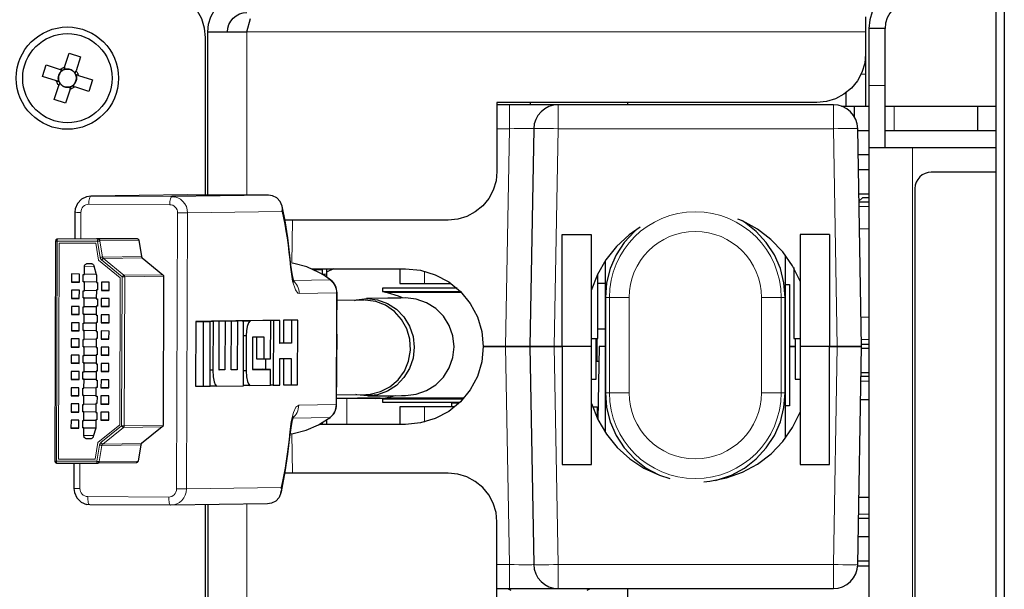
# Model space of a CAD drawing. Units: millimetres. Extents: x 633.4 to 649.1, y 427.8 to 438.5.
# Drawn here: x 636.5 to 637.3, y 431.4 to 431.9 of the extents above; entities that cross this region are included whole.
import ezdxf

# ---------------------------------------------------------------- set-up
doc = ezdxf.new("R2010")
doc.units = ezdxf.units.MM
doc.layers.add('PDF _Геометрия', color=7, linetype='Continuous')

msp = doc.modelspace()

# ---------------------------------------------------------------- linework, layer by layer
at = {"layer": 'PDF _Геометрия', "lineweight": 25}
for points in [[(634.4675, 432.07175), (637.24086, 432.07175), (637.25028, 432.07083), (637.25932, 432.06808), (637.26767, 432.06362), (637.27497, 432.05762), (637.28097, 432.05032), (637.28542, 432.04198), (637.28817, 432.03293), (637.2891, 432.02352), (637.2891, 430.5625), (637.28817, 430.55309), (637.28542, 430.54404), (637.28097, 430.53571), (637.27497, 430.5284), (637.26767, 430.5224), (637.25932, 430.51794), (637.25028, 430.51519), (637.24086, 430.51427), (634.4675, 430.51427)], [(634.4675, 430.52083), (637.24086, 430.52083), (637.249, 430.52164), (637.2568, 430.52401), (637.26401, 430.52786), (637.27033, 430.53304), (637.27551, 430.53934), (637.27936, 430.54655), (637.28173, 430.55437), (637.28253, 430.5625), (637.28253, 432.02352), (637.28173, 432.03165), (637.27936, 432.03947), (637.27551, 432.04668), (637.27033, 432.05298), (637.26401, 432.05816), (637.2568, 432.06202), (637.249, 432.06439), (637.24086, 432.06519), (634.4675, 432.06519)], [(636.64355, 431.75636), (636.64355, 431.88346), (636.6428, 431.89114), (636.64055, 431.89852), (636.63692, 431.90533), (636.63203, 431.91129), (636.62605, 431.91619), (636.61925, 431.91983), (636.61186, 431.92207), (636.60418, 431.92283), (636.33122, 431.92283), (636.29972, 431.92283)], [(637.21494, 431.92611), (637.20805, 431.92543), (637.20144, 431.92341), (637.19533, 431.92015), (637.18998, 431.91576), (637.1856, 431.91041), (637.18233, 431.90432), (637.18032, 431.89769), (637.17964, 431.8908), (637.17964, 431.89068)], [(636.64553, 431.88805), (636.64612, 431.89419), (636.64792, 431.90009), (636.65083, 431.90554), (636.65475, 431.91032), (636.65953, 431.91423), (636.66497, 431.91715), (636.67087, 431.91894), (636.67701, 431.91954)], [(637.28253, 431.91298), (637.21494, 431.91298), (637.21062, 431.91255), (637.20646, 431.91129), (637.20262, 431.90925), (637.19926, 431.90648), (637.1965, 431.90312), (637.19446, 431.89929), (637.19319, 431.89514), (637.19276, 431.8908), (637.19276, 431.89068)], [(636.66128, 431.88805), (636.66157, 431.89112), (636.66247, 431.89408), (636.66393, 431.8968), (636.66589, 431.89918), (636.66828, 431.90114), (636.671, 431.90259), (636.67394, 431.9035), (636.67701, 431.90379)], [(636.64553, 431.75634), (636.64553, 431.88805), (636.64612, 431.88805), (636.64792, 431.88805), (636.65083, 431.88805), (636.65475, 431.88805), (636.65953, 431.88805), (636.66497, 431.88805), (636.67087, 431.88805), (636.67701, 431.88805), (636.67993, 431.89882)], [(637.17701, 431.90009), (637.17701, 431.89419), (637.17701, 431.88805), (637.17701, 431.87033), (637.17626, 431.86265), (637.17403, 431.85526), (637.17039, 431.84846), (637.16548, 431.8425), (637.15953, 431.83759), (637.15272, 431.83396), (637.14533, 431.83172), (637.13765, 431.83096), (636.87912, 431.83096), (636.87912, 431.77534), (636.87836, 431.76766), (636.87612, 431.76027), (636.87248, 431.75347), (636.86758, 431.74751), (636.86162, 431.74261), (636.85482, 431.73897), (636.84743, 431.73673), (636.83975, 431.73598), (636.70775, 431.73598)], [(637.19276, 431.79441), (637.19276, 431.84475), (637.19276, 431.85371), (637.19276, 431.86232), (637.19276, 431.87026), (637.19276, 431.87722), (637.19276, 431.88293), (637.19276, 431.88718), (637.19276, 431.88979), (637.19276, 431.89068), (637.17964, 431.89068), (637.17964, 431.88979), (637.17964, 431.88718), (637.17964, 431.88293), (637.17964, 431.87722), (637.17964, 431.87026), (637.17964, 431.86232), (637.17964, 431.85371), (637.17964, 431.84475), (637.17964, 431.79441), (637.17964, 430.53752)], [(637.17701, 431.87033), (637.17701, 431.85393), (637.17701, 431.8488), (637.17701, 431.84389), (637.17701, 431.83934), (637.17701, 431.83537), (637.17701, 431.83211), (637.17701, 431.82968), (637.17701, 431.82818), (637.17701, 431.82768), (637.16128, 431.82768), (637.16128, 431.82818), (637.16128, 431.82968), (637.16128, 431.83211), (637.16128, 431.83537), (637.16128, 431.83883)], [(636.52429, 431.84804), (636.52479, 431.84957), (636.52464, 431.85069), (636.52469, 431.85182), (636.52494, 431.85293), (636.52539, 431.85397), (636.52601, 431.85491), (636.52679, 431.85575), (636.52728, 431.85727)], [(636.52832, 431.85694), (636.52811, 431.85682), (636.5279, 431.85668), (636.52771, 431.85654), (636.52751, 431.8564), (636.52732, 431.85625), (636.52714, 431.85608), (636.52696, 431.85591), (636.52679, 431.85575), (636.52623, 431.85511), (636.52576, 431.85441), (636.52537, 431.85368), (636.52507, 431.85289), (636.52485, 431.85208), (636.52473, 431.85125), (636.52471, 431.8504), (636.52479, 431.84957), (636.52483, 431.84933), (636.52487, 431.84908), (636.52493, 431.84884), (636.525, 431.84861), (636.52507, 431.84839), (636.52515, 431.84815), (636.52523, 431.84793), (636.52533, 431.84771)], [(636.52976, 431.85951), (636.52968, 431.85925), (636.52925, 431.85789), (636.52905, 431.85732), (636.52897, 431.85727), (636.52887, 431.85723), (636.52878, 431.85719), (636.52868, 431.85714), (636.5286, 431.85709), (636.5285, 431.85704), (636.5284, 431.857), (636.52832, 431.85694), (636.52775, 431.85712), (636.52639, 431.85757), (636.52612, 431.85765)], [(636.5383, 431.85433), (636.53818, 431.85454), (636.53804, 431.85475), (636.5379, 431.85494), (636.53775, 431.85514), (636.5376, 431.85533), (636.53744, 431.85551), (636.53728, 431.85569), (636.53711, 431.85586), (636.53647, 431.85641), (636.53578, 431.85689), (636.53504, 431.85729), (636.53425, 431.85759), (636.53343, 431.8578), (636.5326, 431.85791), (636.53176, 431.85794), (636.53093, 431.85786), (636.53068, 431.85782), (636.53044, 431.85777), (636.53021, 431.85772), (636.52997, 431.85765), (636.52975, 431.85758), (636.52951, 431.8575), (636.52929, 431.85741), (636.52905, 431.85732)], [(636.5294, 431.85836), (636.53093, 431.85786), (636.53205, 431.85801), (636.53318, 431.85796), (636.53429, 431.85771), (636.53533, 431.85726), (636.53628, 431.85665), (636.53711, 431.85586), (636.53864, 431.85537)], [(636.54087, 431.85289), (636.54061, 431.85297), (636.53925, 431.85341), (636.53868, 431.85359), (636.53864, 431.85369), (636.5386, 431.85377), (636.53855, 431.85387), (636.5385, 431.85397), (636.53846, 431.85407), (636.5384, 431.85415), (636.53836, 431.85425), (636.5383, 431.85433), (636.53848, 431.8549), (636.53893, 431.85626), (636.53901, 431.85652)], [(636.52314, 431.8484), (636.5234, 431.84832), (636.52476, 431.84789), (636.52533, 431.84771), (636.52537, 431.84761), (636.52542, 431.84751), (636.52546, 431.84741), (636.52551, 431.84732), (636.52555, 431.84723), (636.52561, 431.84714), (636.52567, 431.84705), (636.52571, 431.84696), (636.52553, 431.8464), (636.5251, 431.84504), (636.525, 431.84477)], [(636.53569, 431.84434), (636.5359, 431.84448), (636.53611, 431.84461), (636.5363, 431.84475), (636.5365, 431.8449), (636.53669, 431.84505), (636.53687, 431.84521), (636.53705, 431.84537), (636.53722, 431.84554), (636.53778, 431.84618), (636.53825, 431.84687), (636.53865, 431.84762), (636.53894, 431.8484), (636.53917, 431.84922), (636.53928, 431.85005), (636.5393, 431.85089), (636.53922, 431.85173), (636.53918, 431.85197), (636.53914, 431.85221), (636.53908, 431.85244), (636.53901, 431.85268), (636.53894, 431.85291), (636.53886, 431.85314), (636.53878, 431.85337), (636.53868, 431.85359)], [(636.53972, 431.85326), (636.53922, 431.85173), (636.53937, 431.85061), (636.53932, 431.84947), (636.53907, 431.84836), (636.53862, 431.84732), (636.538, 431.84637), (636.53722, 431.84554), (636.53673, 431.84401)], [(636.53462, 431.84294), (636.53308, 431.84343), (636.53196, 431.84327), (636.53083, 431.84333), (636.52972, 431.84358), (636.52868, 431.84402), (636.52773, 431.84465), (636.5269, 431.84543), (636.52537, 431.84593)], [(636.52571, 431.84696), (636.52583, 431.84675), (636.52597, 431.84654), (636.52611, 431.84634), (636.52626, 431.84615), (636.52642, 431.84597), (636.52657, 431.84577), (636.52673, 431.84559), (636.5269, 431.84543), (636.52754, 431.84487), (636.52823, 431.8444), (636.52898, 431.84401), (636.52976, 431.84371), (636.53058, 431.8435), (636.53142, 431.84337), (636.53225, 431.84336), (636.53308, 431.84343), (636.53333, 431.84347), (636.53357, 431.84352), (636.5338, 431.84358), (636.53404, 431.84364), (636.53428, 431.84371), (636.5345, 431.84379), (636.53472, 431.84387), (636.53496, 431.84397)], [(636.53425, 431.84179), (636.53433, 431.84205), (636.53478, 431.84341), (636.53496, 431.84397), (636.53504, 431.84401), (636.53514, 431.84405), (636.53523, 431.84411), (636.53533, 431.84415), (636.53542, 431.84419), (636.53551, 431.84425), (636.53561, 431.8443), (636.53569, 431.84434), (636.53626, 431.84416), (636.53762, 431.84373), (636.53789, 431.84365)], [(636.92853, 431.82915), (636.92778, 431.82915), (636.92553, 431.82915), (636.9219, 431.82915), (636.917, 431.82915), (636.91104, 431.82915), (636.90423, 431.82915), (636.89685, 431.82915), (636.88917, 431.82915), (636.87912, 431.82915)], [(636.90603, 431.83096), (636.90603, 431.82915)], [(636.98476, 431.82915), (636.98476, 431.83096)], [(637.15747, 431.82804), (637.16128, 431.82804)], [(637.16783, 431.82768), (637.16783, 431.81959)], [(637.17701, 431.82804), (637.17964, 431.82804)], [(637.19276, 431.80836), (637.19292, 431.80836), (637.19333, 431.80836), (637.19401, 431.80836), (637.19492, 431.80836), (637.19601, 431.80836), (637.19726, 431.80836), (637.1986, 431.80836), (637.19996, 431.80836), (637.21201, 431.80836), (637.22354, 431.80836), (637.23425, 431.80836), (637.24385, 431.80836), (637.25207, 431.80836), (637.25872, 431.80836), (637.2636, 431.80836), (637.26657, 431.80836), (637.26757, 431.80836), (637.26757, 431.82804), (637.28253, 431.82804)], [(637.19276, 431.82804), (637.19292, 431.82804), (637.19333, 431.82804), (637.19401, 431.82804), (637.19492, 431.82804), (637.19601, 431.82804), (637.19726, 431.82804), (637.1986, 431.82804), (637.19996, 431.82804), (637.21201, 431.82804), (637.22354, 431.82804), (637.23425, 431.82804), (637.24385, 431.82804), (637.25207, 431.82804), (637.25872, 431.82804), (637.2636, 431.82804), (637.26657, 431.82804), (637.26757, 431.82804)], [(637.17067, 431.80836), (637.17964, 431.80836)], [(637.26757, 431.80836), (637.28253, 431.80836)], [(637.28253, 431.79441), (637.21494, 431.79441), (637.20805, 431.79441), (637.20144, 431.79441), (637.19533, 431.79441), (637.18998, 431.79441), (637.1856, 431.79441), (637.18233, 431.79441), (637.18032, 431.79441), (637.17964, 431.79441)], [(637.17964, 431.78868), (637.17101, 431.78868)], [(637.17121, 431.77686), (637.17964, 431.77686)], [(637.28253, 431.77472), (637.23004, 431.77472), (637.22747, 431.77447), (637.22501, 431.77372), (637.22275, 431.77251), (637.22076, 431.77089), (637.21912, 431.76889), (637.21792, 431.76662), (637.21717, 431.76416), (637.21692, 431.76159), (637.21692, 430.86922), (637.21717, 430.86665), (637.21792, 430.86419), (637.21912, 430.86193), (637.22076, 430.85993), (637.22275, 430.8583), (637.22501, 430.85709), (637.22747, 430.85634), (637.23004, 430.85609), (637.28253, 430.85609)], [(636.55096, 431.75532), (636.54755, 431.75487), (636.54332, 431.75282), (636.5401, 431.74937), (636.53829, 431.74498), (636.538, 431.74225), (636.53792, 431.72089)], [(636.69447, 431.75611), (636.629, 431.75643), (636.55094, 431.75532)], [(636.70564, 431.7429), (636.70565, 431.74298), (636.70572, 431.74512), (636.70544, 431.74726), (636.7039, 431.75101), (636.70129, 431.75384), (636.69773, 431.75564), (636.69447, 431.75611), (636.61643, 431.755), (636.6189, 431.75473)], [(637.17155, 431.75718), (637.17964, 431.75718)], [(637.17964, 431.7539), (637.17805, 431.7539), (637.17522, 431.7539), (637.1744, 431.7539), (637.17167, 431.75116)], [(636.71264, 431.69923), (636.71187, 431.70711), (636.7101, 431.72159), (636.70789, 431.73527), (636.70542, 431.74733)], [(637.17167, 431.75062), (637.17964, 431.75062)], [(637.12415, 431.68673), (637.11805, 431.69912), (637.11012, 431.71043), (637.10054, 431.72037), (637.08955, 431.72872), (637.07742, 431.73529), (637.07373, 431.73682)], [(636.99482, 431.73011), (636.98601, 431.72405), (636.97582, 431.71475), (636.96718, 431.70398), (636.9603, 431.69201), (636.95535, 431.67912)], [(637.05569, 431.52564), (637.05722, 431.526), (637.06857, 431.5299), (637.07912, 431.53561), (637.0886, 431.54298), (637.09673, 431.55182), (637.10329, 431.56186), (637.10811, 431.57284), (637.11105, 431.58448), (637.11205, 431.59644), (637.11205, 431.67332), (637.11105, 431.68529), (637.10811, 431.69691), (637.10329, 431.70791), (637.09673, 431.71796), (637.0886, 431.72679), (637.07912, 431.73416), (637.07719, 431.73539)], [(636.52412, 431.72069), (636.5238, 431.72066), (636.5235, 431.72057), (636.52322, 431.72041), (636.52298, 431.72021), (636.52278, 431.71996), (636.52264, 431.71968), (636.52254, 431.71937), (636.52251, 431.71905), (636.52186, 431.54125), (636.52189, 431.54093), (636.52198, 431.54061), (636.52214, 431.54033), (636.52233, 431.54008), (636.52258, 431.53987), (636.52286, 431.53972), (636.52318, 431.53962), (636.5235, 431.53959), (636.5561, 431.53944), (636.55637, 431.53946), (636.55665, 431.53954), (636.5569, 431.53965), (636.55712, 431.53982), (636.55732, 431.54001), (636.55748, 431.54025), (636.5576, 431.54051), (636.55767, 431.54079)], [(636.52415, 431.72069), (636.55555, 431.72114), (636.58817, 431.72098), (636.58844, 431.72096), (636.58871, 431.72089), (636.58896, 431.72076), (636.58919, 431.72059), (636.58939, 431.72039), (636.58954, 431.72015), (636.58965, 431.71989), (636.58972, 431.71962), (636.59189, 431.7065), (636.59192, 431.70634), (636.59196, 431.70621), (636.59201, 431.70607), (636.59208, 431.70593), (636.59217, 431.7058), (636.59225, 431.70569), (636.59235, 431.70558), (636.59246, 431.70548), (636.6091, 431.69184), (636.60922, 431.69172), (636.60935, 431.69158), (636.60944, 431.69143), (636.60954, 431.69127), (636.60961, 431.69109), (636.60965, 431.69091), (636.60968, 431.69073), (636.60969, 431.69055), (636.60925, 431.57011), (636.60925, 431.56991), (636.60922, 431.56973), (636.60917, 431.56955), (636.6091, 431.56939), (636.60901, 431.56922), (636.6089, 431.56908), (636.60878, 431.56894), (636.60865, 431.56882), (636.59192, 431.55534), (636.5918, 431.55525), (636.59171, 431.55514), (636.59161, 431.55502), (636.59153, 431.5549), (636.59147, 431.55476), (636.5914, 431.55462), (636.59136, 431.55448), (636.59133, 431.55433), (636.58908, 431.54123), (636.589, 431.54096), (636.58889, 431.54071), (636.58873, 431.54047), (636.58853, 431.54026), (636.5883, 431.54009), (636.58805, 431.53998), (636.58779, 431.5399), (636.58751, 431.53989), (636.5561, 431.53944)], [(636.93192, 431.63372), (636.93192, 431.53841), (636.95554, 431.53841), (636.95554, 431.63372), (636.93192, 431.63372), (636.92546, 431.63372), (636.93172, 431.63372), (636.93172, 431.72426), (636.95535, 431.72426), (636.95535, 431.63372), (636.93172, 431.63372)], [(636.99164, 431.72811), (636.99017, 431.72679), (636.98204, 431.71796), (636.97547, 431.70791), (636.97065, 431.69691), (636.96771, 431.68529), (636.96672, 431.67332), (636.96672, 431.59644), (636.96771, 431.58448), (636.97065, 431.57284), (636.97547, 431.56186), (636.98204, 431.55182), (636.99017, 431.54298), (636.99964, 431.53561), (637.00983, 431.53005)], [(637.12415, 431.72426), (637.12415, 431.63372)], [(637.14776, 431.72426), (637.12415, 431.72426)], [(637.14776, 431.72426), (637.14776, 431.63372)], [(637.11229, 431.55975), (637.11229, 431.70769)], [(636.71532, 431.68559), (636.71498, 431.68644), (636.7143, 431.68869), (636.7135, 431.6925), (636.71278, 431.69786), (636.71267, 431.69927)], [(636.73911, 431.6914), (636.73528, 431.69366), (636.72535, 431.69808), (636.71486, 431.7008), (636.71323, 431.70107)], [(636.96648, 431.70294), (636.96648, 431.56448)], [(637.1189, 431.69766), (637.1189, 431.64027), (637.11917, 431.64027), (637.12132, 431.64027), (637.12415, 431.64027)], [(636.55529, 431.69218), (636.54572, 431.69204)], [(636.72918, 431.69661), (636.80514, 431.69661), (636.81742, 431.6954), (636.82922, 431.69182), (636.8401, 431.68601), (636.84964, 431.67819), (636.85746, 431.66866), (636.86329, 431.65779), (636.86687, 431.64598), (636.8681, 431.63372), (636.86687, 431.62144), (636.86329, 431.60964), (636.85746, 431.59876), (636.84964, 431.58923), (636.8401, 431.58141), (636.82922, 431.57561), (636.81742, 431.57202), (636.80514, 431.57082), (636.73551, 431.57082)], [(636.73046, 431.69605), (636.73239, 431.69605), (636.73542, 431.69605), (636.73728, 431.69605), (636.73792, 431.69605), (636.73792, 431.69214)], [(636.73792, 431.69661), (636.73792, 431.69605)], [(636.74965, 431.61462), (636.74964, 431.61555), (636.74976, 431.62379), (636.74986, 431.63841), (636.74976, 431.64937), (636.74986, 431.67714), (636.74979, 431.67862), (636.74954, 431.68009), (636.74912, 431.68154), (636.74855, 431.68291), (636.74783, 431.68422), (636.74696, 431.68543), (636.74596, 431.68654), (636.74483, 431.68752), (636.73967, 431.69119), (636.7395, 431.69127)], [(636.747, 431.69661), (636.74194, 431.69408), (636.74132, 431.69366)], [(636.74132, 431.69661), (636.74132, 431.69222), (636.74132, 431.69001)], [(636.80072, 431.69661), (636.80072, 431.68475), (636.80103, 431.68475), (636.80315, 431.68475), (636.80722, 431.68475), (636.81308, 431.68475), (636.82044, 431.68475), (636.8419, 431.68475)], [(636.95535, 431.64027), (636.95815, 431.64027), (636.96032, 431.64027), (636.9606, 431.64027), (636.9606, 431.69262)], [(636.54167, 431.68594), (636.53533, 431.68586)], [(636.54485, 431.68614), (636.5554, 431.68629)], [(636.54571, 431.68614), (636.5554, 431.68627)], [(636.96698, 431.68475), (636.96407, 431.68475), (636.96008, 431.68475)], [(637.11229, 431.6838), (637.11408, 431.6838), (637.11522, 431.6838), (637.1156, 431.6838), (637.1156, 431.58597), (637.11522, 431.58597), (637.11408, 431.58597), (637.11229, 431.58597)], [(636.54479, 431.67301), (636.55536, 431.67316)], [(636.54565, 431.67301), (636.55536, 431.67315)], [(636.55539, 431.67905), (636.54568, 431.67891)], [(636.55539, 431.67952), (636.55623, 431.67954)], [(636.56576, 431.67926), (636.55942, 431.67918)], [(636.80514, 431.59427), (636.80515, 431.59427), (636.81392, 431.59527), (636.82223, 431.59818), (636.82969, 431.60287), (636.83593, 431.60911), (636.84061, 431.61658), (636.84353, 431.6249), (636.84451, 431.63366), (636.84351, 431.64243), (636.8406, 431.65075), (636.8359, 431.65821), (636.82967, 431.66444), (636.82221, 431.66912), (636.81387, 431.67204), (636.80512, 431.67301), (636.80148, 431.67297), (636.79098, 431.67282), (636.77361, 431.67257)], [(636.84683, 431.68082), (636.84612, 431.68082), (636.834, 431.68082), (636.82278, 431.68082), (636.81271, 431.68082), (636.80401, 431.68082), (636.79692, 431.68082), (636.79157, 431.68082), (636.78811, 431.68082), (636.78661, 431.68082), (636.78655, 431.68082), (636.78655, 431.67819), (636.79043, 431.67748), (636.79929, 431.67486), (636.80239, 431.67341)], [(636.78655, 431.67819), (636.78661, 431.67819), (636.78811, 431.67819), (636.79157, 431.67819), (636.79692, 431.67819), (636.80401, 431.67819), (636.81271, 431.67819), (636.82278, 431.67819), (636.834, 431.67819), (636.84612, 431.67819), (636.84962, 431.67819)], [(636.54162, 431.67282), (636.53528, 431.67273)], [(636.55533, 431.66593), (636.54562, 431.66579)], [(636.55619, 431.66641), (636.55533, 431.6664)], [(636.56571, 431.66614), (636.55936, 431.66605)], [(636.74957, 431.59479), (636.77305, 431.59512), (636.77665, 431.59536), (636.78497, 431.59736), (636.79262, 431.60129), (636.79919, 431.60694), (636.80432, 431.614), (636.80773, 431.62209), (636.80925, 431.63079), (636.80878, 431.63961), (636.80636, 431.64809), (636.80211, 431.65576), (636.79628, 431.66222), (636.78915, 431.66711), (636.78114, 431.67018), (636.77265, 431.67123)], [(636.77197, 431.67123), (636.74985, 431.67093)], [(636.7639, 431.67112), (636.76569, 431.67159), (636.77415, 431.67258), (636.78262, 431.67159), (636.79068, 431.66868), (636.7979, 431.66398), (636.80393, 431.65775), (636.80847, 431.65029), (636.81129, 431.64197), (636.81226, 431.63321), (636.81132, 431.62444), (636.8085, 431.61612), (636.80397, 431.60866), (636.79796, 431.60243), (636.79075, 431.59773), (636.78269, 431.59483), (636.77423, 431.59383), (636.76576, 431.59483), (636.76498, 431.59501)], [(636.54158, 431.65971), (636.53523, 431.65961)], [(636.54475, 431.65989), (636.55532, 431.66004)], [(636.54561, 431.65989), (636.55532, 431.66002)], [(636.55529, 431.6528), (636.54558, 431.65266)], [(636.55615, 431.65329), (636.55529, 431.65327)], [(636.56567, 431.65302), (636.55932, 431.65293)], [(636.63576, 431.65401), (636.64211, 431.65398), (636.64743, 431.65407), (636.6411, 431.65409), (636.63576, 431.65401), (636.63558, 431.60173), (636.64192, 431.60171), (636.64211, 431.65398)], [(636.64192, 431.60171), (636.64725, 431.60179), (636.64743, 431.65407)], [(636.65468, 431.65416), (636.64833, 431.65419), (636.64333, 431.65412), (636.64333, 431.65408)], [(636.64967, 431.65409), (636.64333, 431.65412)], [(636.6744, 431.65444), (636.6694, 431.65437), (636.66926, 431.61498), (636.6644, 431.61491), (636.66454, 431.6543), (636.65944, 431.65423), (636.6593, 431.61484), (636.65453, 431.61477), (636.65468, 431.65416), (636.64967, 431.65409), (636.64953, 431.61471), (636.64987, 431.60932), (636.6506, 431.60533), (636.65143, 431.60316), (636.6525, 431.60186), (636.67421, 431.60216), (636.6744, 431.65444), (636.66805, 431.65448), (636.66305, 431.6544), (636.66305, 431.65432)], [(636.66454, 431.6543), (636.65819, 431.65433), (636.6531, 431.65426), (636.6531, 431.65418)], [(636.65944, 431.65423), (636.6531, 431.65426)], [(636.6694, 431.65437), (636.66305, 431.6544)], [(636.69629, 431.65476), (636.68994, 431.65479), (636.67326, 431.65455), (636.67961, 431.65452), (636.67826, 431.65289), (636.67729, 431.6499), (636.67679, 431.64659), (636.67651, 431.64246), (636.67436, 431.64247)], [(636.68478, 431.6414), (636.68472, 431.62393), (636.69107, 431.6239), (636.69618, 431.62397), (636.69629, 431.65476), (636.67961, 431.65452)], [(636.70378, 431.65486), (636.69743, 431.6549), (636.69219, 431.65482), (636.69219, 431.65477)], [(636.69854, 431.65479), (636.69219, 431.65482)], [(636.71823, 431.65507), (636.71303, 431.655), (636.71296, 431.6364), (636.70371, 431.63626), (636.70378, 431.65486), (636.69854, 431.65479), (636.69835, 431.60251), (636.7036, 431.60258), (636.70367, 431.62408), (636.71292, 431.62421), (636.71285, 431.60272)], [(636.70657, 431.62412), (636.7065, 431.60275), (636.71285, 431.60272), (636.71804, 431.60279), (636.71823, 431.65507), (636.71189, 431.65509), (636.70669, 431.65502), (636.70662, 431.63643), (636.70371, 431.63639)], [(636.71303, 431.655), (636.70669, 431.65502)], [(636.54153, 431.64658), (636.53518, 431.64648)], [(636.54471, 431.64676), (636.55526, 431.64691)], [(636.54555, 431.64676), (636.55526, 431.6469)], [(636.67651, 431.64246), (636.67642, 431.61404), (636.67679, 431.60919), (636.67753, 431.60555), (636.67836, 431.60352), (636.67942, 431.60225), (636.67421, 431.60227)], [(636.69107, 431.6239), (636.69112, 431.64148), (636.68162, 431.64136), (636.68154, 431.61515), (636.69615, 431.61536), (636.6898, 431.6154), (636.68154, 431.61527)], [(636.9606, 431.64801), (636.96648, 431.64801)], [(636.54148, 431.63346), (636.53514, 431.63336)], [(636.54465, 431.63365), (636.55522, 431.63379)], [(636.54551, 431.63364), (636.55522, 431.63377)], [(636.55523, 431.63968), (636.54553, 431.63954)], [(636.5561, 431.64016), (636.55523, 431.64015)], [(636.56561, 431.6399), (636.55926, 431.6398)], [(636.71296, 431.6364), (636.70662, 431.63643)], [(636.95554, 431.60747), (636.95828, 431.60747), (636.95928, 431.60747), (636.95928, 431.64027)], [(636.96648, 431.63372), (636.96475, 431.63372), (636.96226, 431.63372), (636.96171, 431.63372), (636.96068, 431.57464)], [(637.12021, 431.64027), (637.12021, 431.60747), (637.12121, 431.60747), (637.12405, 431.60747), (637.12415, 431.60747)], [(637.14776, 431.63372), (637.12415, 431.63372)], [(637.17368, 431.63579), (637.17964, 431.63579)], [(636.55519, 431.62657), (636.54548, 431.62643)], [(636.55605, 431.62704), (636.55519, 431.62702)], [(636.56557, 431.62677), (636.55922, 431.62668)], [(637.17369, 431.63251), (637.17964, 431.63251)], [(636.54143, 431.62033), (636.53508, 431.62023)], [(636.54461, 431.62052), (636.55517, 431.62068)], [(636.54546, 431.62051), (636.55517, 431.62065)], [(636.69208, 431.62391), (636.69205, 431.61539)], [(636.9615, 431.62176), (636.96017, 431.62176), (636.95928, 431.62176)], [(636.55514, 431.61344), (636.54543, 431.6133)], [(636.556, 431.61391), (636.55515, 431.61391)], [(636.56551, 431.61365), (636.55918, 431.61357)], [(636.64953, 431.61471), (636.64729, 431.61471)], [(636.6593, 431.61484), (636.65453, 431.61486)], [(636.66926, 431.61498), (636.6644, 431.61501)], [(636.67642, 431.61404), (636.67425, 431.61405)], [(636.67942, 431.60225), (636.6961, 431.60248), (636.69615, 431.61536)], [(636.74337, 431.57577), (636.74442, 431.5765), (636.74554, 431.57747), (636.74655, 431.57858), (636.74744, 431.57979), (636.74818, 431.58108), (636.74876, 431.58246), (636.74919, 431.58389), (636.74944, 431.58536), (636.74954, 431.58686), (636.74964, 431.61462)], [(637.17964, 431.60954), (637.17329, 431.60954)], [(637.17335, 431.61282), (637.17964, 431.61282)], [(636.54139, 431.60721), (636.53504, 431.60712)], [(636.54455, 431.6074), (636.55512, 431.60755)], [(636.54542, 431.6074), (636.55512, 431.60752)], [(636.6525, 431.60186), (636.64725, 431.60189)], [(636.69835, 431.60251), (636.6961, 431.60252)], [(636.54133, 431.59408), (636.535, 431.594)], [(636.54451, 431.59427), (636.55507, 431.59443)], [(636.54537, 431.59427), (636.55507, 431.59441)], [(636.5551, 431.60032), (636.54539, 431.60018)], [(636.55596, 431.6008), (636.5551, 431.60079)], [(636.56547, 431.60052), (636.55912, 431.60044)], [(636.77478, 431.59384), (636.79178, 431.59408), (636.8019, 431.59423), (636.80507, 431.59427)], [(636.79698, 431.59416), (636.79704, 431.59405), (636.79043, 431.59229), (636.78655, 431.59158), (636.78655, 431.58896), (636.78661, 431.58896), (636.78811, 431.58896), (636.79157, 431.58896), (636.79692, 431.58896), (636.80401, 431.58896), (636.81271, 431.58896), (636.82278, 431.58896), (636.834, 431.58896), (636.84612, 431.58896), (636.84935, 431.58896)], [(636.55505, 431.58719), (636.54535, 431.58705)], [(636.5559, 431.58768), (636.55505, 431.58766)], [(636.56542, 431.5874), (636.55908, 431.58732)], [(636.7879, 431.59183), (636.75776, 431.59183), (636.75435, 431.59183), (636.75118, 431.59183), (636.74955, 431.59183)], [(636.78467, 431.59196), (636.76769, 431.59196), (636.76653, 431.59194), (636.76422, 431.59183)], [(636.78119, 431.59183), (636.78348, 431.59194), (636.78814, 431.59183)], [(636.78655, 431.59158), (636.78661, 431.59158), (636.78811, 431.59158), (636.79157, 431.59158), (636.79692, 431.59158), (636.80401, 431.59158), (636.81271, 431.59158), (636.82278, 431.59158), (636.834, 431.59158), (636.84612, 431.59158), (636.85186, 431.59158)], [(636.84318, 431.58896), (636.84237, 431.58815), (636.84237, 431.58501)], [(636.84851, 431.58815), (636.84558, 431.58815), (636.84297, 431.58815), (636.84237, 431.58815)], [(636.95554, 431.58765), (636.96057, 431.57484), (636.96751, 431.56296), (636.97619, 431.55229), (636.98642, 431.54307), (636.99793, 431.53552), (637.01046, 431.52983), (637.01887, 431.52723)], [(637.17964, 431.59076), (637.17296, 431.59076)], [(636.54129, 431.58096), (636.53494, 431.58087)], [(636.54446, 431.58115), (636.55503, 431.5813)], [(636.54532, 431.58115), (636.55503, 431.58129)], [(636.71217, 431.56368), (636.71221, 431.56427), (636.71298, 431.57001), (636.71397, 431.57461), (636.71471, 431.57691), (636.71503, 431.57765), (636.715, 431.57761)], [(636.84496, 431.58501), (636.82044, 431.58501), (636.81308, 431.58501), (636.80722, 431.58501), (636.80315, 431.58501), (636.80103, 431.58501), (636.80072, 431.58501), (636.80072, 431.57082)], [(636.95639, 431.58501), (636.96008, 431.58501)], [(637.04632, 431.52458), (637.05114, 431.525), (637.06465, 431.52759), (637.07761, 431.53223), (637.08969, 431.5388), (637.10064, 431.54715), (637.11017, 431.55707), (637.11807, 431.56834), (637.12415, 431.58069)], [(636.555, 431.57407), (636.54529, 431.57393)], [(636.55586, 431.57455), (636.555, 431.57454)], [(636.56537, 431.57427), (636.55903, 431.57419)], [(636.71232, 431.56319), (636.71436, 431.5635), (636.72487, 431.56612), (636.73483, 431.57044), (636.74297, 431.57559)], [(636.73792, 431.57221), (636.73792, 431.57137), (636.73728, 431.57137), (636.73651, 431.57137)], [(636.73792, 431.57137), (636.73792, 431.57082)], [(636.74132, 431.57441), (636.74132, 431.57082)], [(636.54125, 431.56783), (636.5349, 431.56775)], [(636.54442, 431.56802), (636.55493, 431.56818)], [(636.54528, 431.56802), (636.55493, 431.56816)], [(636.70458, 431.51548), (636.70546, 431.51926), (636.70804, 431.53257), (636.71021, 431.54671), (636.71186, 431.56072), (636.71215, 431.56371)], [(636.53726, 431.53952), (636.53718, 431.51915), (636.5376, 431.5158), (636.53962, 431.51143), (636.54311, 431.50807), (636.54747, 431.50626)], [(636.87912, 431.36196), (636.87912, 431.49208), (636.87836, 431.49976), (636.87612, 431.50715), (636.87248, 431.51396), (636.86758, 431.51991), (636.86162, 431.52482), (636.85482, 431.52846), (636.84743, 431.53069), (636.83975, 431.53146), (636.70783, 431.53146)], [(636.70483, 431.5198), (636.70485, 431.51972), (636.7049, 431.51759), (636.7046, 431.51547), (636.70303, 431.51175), (636.7004, 431.50896), (636.69683, 431.50721), (636.69357, 431.50677), (636.61553, 431.50566), (636.55004, 431.50598), (636.54757, 431.50625)], [(636.64355, 431.2883), (636.64355, 431.50605)], [(636.64553, 431.50608), (636.64553, 431.32259)], [(637.17158, 431.51202), (637.17279, 431.51202), (637.17964, 431.51202)], [(637.17964, 431.49471), (637.17129, 431.49471)], [(637.17103, 431.48027), (637.17964, 431.48027)], [(637.17069, 431.46059), (637.17964, 431.46059)], [(637.1706, 431.45665), (637.17964, 431.45665)], [(636.87912, 431.43827), (636.88917, 431.43827), (636.89685, 431.43827), (636.90423, 431.43827), (636.91104, 431.43827), (636.917, 431.43827), (636.9219, 431.43827), (636.92553, 431.43827), (636.92778, 431.43827), (636.92853, 431.43827)], [(636.88764, 431.43827), (636.88811, 431.438), (636.89025, 431.4368)], [(636.95197, 431.4368), (636.95412, 431.438), (636.95458, 431.43827)], [(636.98476, 431.41576), (636.98476, 431.43827)]]:
    msp.add_lwpolyline(points, dxfattribs=at)
at = {"layer": 'PDF _Геометрия', "lineweight": 18}
for points in [[(637.17703, 431.88805), (636.67703, 431.88805), (636.67703, 431.75619)], [(637.19276, 431.8908), (637.17965, 431.8908)], [(637.17344, 431.85393), (637.17703, 431.85393)], [(637.19276, 431.84475), (637.17965, 431.84475)], [(636.92853, 431.82915), (636.92853, 431.82879), (636.92853, 431.82769), (636.92853, 431.8259), (636.92853, 431.82351), (636.92853, 431.82058), (636.92853, 431.81723), (636.92853, 431.81361), (636.92853, 431.80982), (636.92469, 431.80987), (636.921, 431.80991), (636.91759, 431.80994), (636.91461, 431.80996), (636.91216, 431.80994), (636.91034, 431.80991), (636.90923, 431.80987), (636.90884, 431.80982), (636.90847, 431.80987), (636.90734, 431.80991), (636.90554, 431.80994), (636.90308, 431.80996), (636.90011, 431.80994), (636.89671, 431.80991), (636.89301, 431.80987), (636.88916, 431.80982), (636.87912, 431.80982)], [(636.88916, 431.82915), (636.88916, 431.82879), (636.88916, 431.82769), (636.88916, 431.8259), (636.88916, 431.82351), (636.88916, 431.82058), (636.88916, 431.81723), (636.88916, 431.81361), (636.88916, 431.80982), (636.88609, 431.63372), (636.88916, 431.45762), (636.89301, 431.45755), (636.89671, 431.45751), (636.90011, 431.45748), (636.90308, 431.45747), (636.90554, 431.45748), (636.90734, 431.45751), (636.90847, 431.45755), (636.90884, 431.45762), (636.90923, 431.45755), (636.91034, 431.45751), (636.91216, 431.45748), (636.91461, 431.45747), (636.91759, 431.45748), (636.921, 431.45751), (636.92469, 431.45755), (636.92853, 431.45762), (636.92853, 431.45383), (636.92853, 431.45019), (636.92853, 431.44684), (636.92853, 431.44391), (636.92853, 431.44152), (636.92853, 431.43975), (636.92853, 431.43865), (636.92853, 431.43827)], [(637.17064, 431.80982), (637.17026, 431.80987), (637.16914, 431.80991), (637.16732, 431.80994), (637.16487, 431.80996), (637.16189, 431.80994), (637.15848, 431.80991), (637.15479, 431.80987), (637.15096, 431.80982), (637.15403, 431.63372), (637.15096, 431.45762), (636.92853, 431.45762), (636.92546, 431.63372), (636.92853, 431.80982), (637.15096, 431.80982), (637.15096, 431.81361), (637.15096, 431.81723), (637.15096, 431.82058), (637.15096, 431.82351), (637.15096, 431.8259), (637.15096, 431.82769), (637.15096, 431.82879), (637.15096, 431.82915)], [(637.19996, 431.80836), (637.19996, 431.82804)], [(637.21494, 431.79441), (637.21494, 430.53752)], [(636.6189, 431.75473), (636.62128, 431.75397), (636.62347, 431.75275), (636.62539, 431.75111), (636.62696, 431.74911), (636.62812, 431.74684), (636.62883, 431.74437), (636.62907, 431.74182), (636.62862, 431.7418), (636.62794, 431.7418), (636.62707, 431.7418), (636.62603, 431.7418), (636.62486, 431.7418), (636.62361, 431.7418), (636.62232, 431.74182), (636.62105, 431.74182), (636.62093, 431.74309), (636.62058, 431.74433), (636.62, 431.74547), (636.61921, 431.74647), (636.61825, 431.74729), (636.61715, 431.7479), (636.61597, 431.74827), (636.61473, 431.74841), (636.61476, 431.74969), (636.61487, 431.75093), (636.61503, 431.75207), (636.61523, 431.75305), (636.6155, 431.75387), (636.61579, 431.75448), (636.61609, 431.75487), (636.61643, 431.755), (636.55096, 431.75532), (636.55062, 431.75519), (636.5503, 431.7548), (636.55001, 431.75419), (636.54976, 431.75337), (636.54955, 431.75239), (636.54939, 431.75125), (636.54929, 431.75001), (636.54925, 431.74873)], [(636.61473, 431.74841), (636.54925, 431.74873), (636.54801, 431.74861), (636.54682, 431.74825), (636.54572, 431.74764), (636.54476, 431.74683), (636.54397, 431.74584), (636.54337, 431.74471), (636.54301, 431.74348), (636.54289, 431.74221), (636.5428, 431.72096)], [(637.17173, 431.74689), (637.17965, 431.74689)], [(636.54289, 431.74221), (636.54168, 431.74221), (636.54058, 431.74222), (636.53964, 431.74222), (636.53889, 431.74223), (636.53836, 431.74223), (636.53805, 431.74225), (636.538, 431.74225)], [(636.61387, 431.51219), (636.6139, 431.51091), (636.61398, 431.50969), (636.61414, 431.50855), (636.61434, 431.50757), (636.61459, 431.50675), (636.61489, 431.50615), (636.61519, 431.50577), (636.61553, 431.50566), (636.618, 431.5059), (636.62039, 431.50664), (636.62258, 431.50783), (636.62451, 431.50946), (636.62609, 431.51144), (636.62728, 431.51371), (636.62801, 431.51616), (636.62826, 431.51872), (636.70483, 431.5198), (636.70593, 431.52486), (636.70697, 431.53009), (636.70793, 431.53551), (636.70884, 431.54109), (636.70968, 431.54684), (636.71044, 431.55273), (636.71115, 431.55875), (636.71178, 431.56489), (636.71291, 431.57318), (636.71476, 431.58051), (636.71672, 431.58476), (636.71893, 431.58641), (636.74911, 431.58684), (636.74921, 431.61461), (636.74922, 431.61641), (636.74944, 431.63437), (636.74933, 431.64618), (636.74933, 431.64936), (636.74943, 431.67712), (636.71926, 431.67669), (636.71833, 431.67698), (636.71625, 431.67971), (636.71398, 431.68659), (636.71226, 431.69802), (636.71168, 431.70414), (636.71103, 431.71014), (636.71029, 431.71601), (636.7095, 431.72173), (636.70864, 431.72729), (636.70771, 431.73268), (636.70671, 431.73789), (636.70565, 431.7429), (636.62907, 431.74182), (636.62826, 431.51872), (636.6278, 431.51872), (636.62714, 431.51871), (636.62626, 431.51871), (636.62522, 431.51871), (636.62404, 431.51872), (636.62279, 431.51872), (636.62151, 431.51872), (636.62023, 431.51872), (636.62105, 431.74182)], [(636.71323, 431.70107), (636.71384, 431.73598)], [(637.17965, 431.729), (637.17205, 431.729)], [(636.52251, 431.71905), (636.52253, 431.71905), (636.52259, 431.71905), (636.52273, 431.71905), (636.52291, 431.71905), (636.52315, 431.71905), (636.52343, 431.71905), (636.52373, 431.71905), (636.52373, 431.71937), (636.52376, 431.71968), (636.5238, 431.71996), (636.52386, 431.72021), (636.52391, 431.72041), (636.524, 431.72057), (636.52407, 431.72066), (636.52415, 431.72069), (636.55676, 431.72054), (636.58816, 431.72098)], [(636.55965, 431.70375), (636.55943, 431.70394), (636.55923, 431.70415), (636.55905, 431.70439), (636.55889, 431.70465), (636.55876, 431.70491), (636.55865, 431.70519), (636.55855, 431.70547), (636.5585, 431.70576), (636.55633, 431.71889), (636.52373, 431.71905), (636.52308, 431.54123), (636.55569, 431.54107), (636.55794, 431.55418), (636.55826, 431.55412), (636.55857, 431.55407), (636.55889, 431.55401), (636.55916, 431.55397), (636.55943, 431.55393), (636.55965, 431.55391), (636.55982, 431.5539), (636.55993, 431.55389), (636.55766, 431.54079), (636.55755, 431.54079), (636.55739, 431.5408), (636.55718, 431.54083), (636.55691, 431.54087), (636.55662, 431.54091), (636.55632, 431.54096), (636.556, 431.54101), (636.55569, 431.54107), (636.55569, 431.54075), (636.55572, 431.54044), (636.55576, 431.54016), (636.5558, 431.53991), (636.55587, 431.53971), (636.55594, 431.53955), (636.55603, 431.53947), (636.55611, 431.53944)], [(636.58973, 431.71962), (636.55832, 431.71916), (636.55825, 431.71944), (636.55814, 431.71971), (636.55797, 431.71994), (636.55778, 431.72015), (636.55755, 431.72032), (636.5573, 431.72043), (636.55704, 431.72051), (636.55676, 431.72054), (636.55668, 431.7205), (636.55659, 431.72041), (636.55653, 431.72026), (636.55647, 431.72005), (636.55641, 431.7198), (636.55637, 431.71951), (636.55634, 431.71921), (636.55633, 431.71889), (636.55665, 431.71894), (636.55697, 431.719), (636.55728, 431.71904), (636.55757, 431.71908), (636.55782, 431.71912), (636.55804, 431.71915), (636.55821, 431.71916), (636.55832, 431.71916), (636.56047, 431.70604), (636.56036, 431.70604), (636.56019, 431.70602), (636.55998, 431.706), (636.55972, 431.70596), (636.55943, 431.70591), (636.55912, 431.70587), (636.5588, 431.70582), (636.5585, 431.70576)], [(636.60969, 431.69055), (636.57829, 431.69011), (636.57828, 431.69029), (636.57825, 431.69047), (636.57819, 431.69065), (636.57814, 431.69082), (636.57804, 431.69098), (636.57794, 431.69114), (636.57782, 431.69127), (636.57769, 431.6914), (636.57758, 431.69137), (636.57746, 431.6913), (636.57729, 431.69118), (636.57709, 431.69101), (636.5769, 431.69082), (636.57669, 431.69059), (636.57648, 431.69036), (636.57628, 431.69011), (636.55965, 431.70375), (636.55986, 431.704), (636.56007, 431.70423), (636.56028, 431.70446), (636.56047, 431.70465), (636.56065, 431.70482), (636.56082, 431.70493), (636.56096, 431.70501), (636.56105, 431.70504), (636.57769, 431.6914), (636.60909, 431.69184)], [(636.59247, 431.70548), (636.56105, 431.70504), (636.56094, 431.70514), (636.56084, 431.70525), (636.56076, 431.70536), (636.56068, 431.70548), (636.56061, 431.70562), (636.56055, 431.70576), (636.56051, 431.7059), (636.56047, 431.70604), (636.59189, 431.7065)], [(636.54575, 431.69827), (636.55359, 431.69839)], [(636.71264, 431.69923), (636.71262, 431.6989), (636.71226, 431.69802)], [(636.73911, 431.6914), (636.7444, 431.68765), (636.71422, 431.68722), (636.71533, 431.68623), (636.71634, 431.68512), (636.71721, 431.68389), (636.71794, 431.68257), (636.71851, 431.68116), (636.71893, 431.67971), (636.71918, 431.67822), (636.71926, 431.67669)], [(636.74133, 431.69222), (636.73791, 431.69222)], [(636.82044, 431.68475), (636.82044, 431.69472)], [(636.74483, 431.68752), (636.7444, 431.68765), (636.74551, 431.68666), (636.74651, 431.68555), (636.74739, 431.68432), (636.74811, 431.683), (636.74869, 431.68159), (636.74911, 431.68014), (636.74936, 431.67864), (636.74943, 431.67712), (636.74984, 431.67714), (636.74987, 431.67714)], [(636.79043, 431.67748), (636.79143, 431.67748), (636.79441, 431.67748), (636.7993, 431.67748), (636.80598, 431.67748), (636.81428, 431.67748), (636.824, 431.67748), (636.83489, 431.67748), (636.84669, 431.67748), (636.85033, 431.67748)], [(637.1733, 431.65741), (637.17965, 431.65741)], [(636.74976, 431.64937), (636.74975, 431.64937), (636.74933, 431.64936)], [(636.96016, 431.64027), (636.96016, 431.62176)], [(637.17965, 431.63951), (637.17361, 431.63951)], [(636.74964, 431.61462), (636.74961, 431.61462), (636.74921, 431.61461)], [(637.17322, 431.60582), (637.17709, 431.60582), (637.17965, 431.60582)], [(636.74297, 431.57559), (636.744, 431.57637), (636.71382, 431.57594), (636.71494, 431.57691), (636.71596, 431.57802), (636.71683, 431.57923), (636.71757, 431.58055), (636.71815, 431.58194), (636.71858, 431.5834), (636.71883, 431.5849), (636.71893, 431.58641)], [(636.74441, 431.5765), (636.744, 431.57637), (636.74512, 431.57734), (636.74612, 431.57844), (636.74701, 431.57966), (636.74775, 431.58098), (636.74833, 431.58237), (636.74875, 431.58383), (636.74901, 431.58533), (636.74911, 431.58684), (636.74951, 431.58686), (636.74954, 431.58686)], [(636.75776, 431.57082), (636.75776, 431.59183)], [(636.79043, 431.59229), (636.79143, 431.59229), (636.79441, 431.59229), (636.7993, 431.59229), (636.80598, 431.59229), (636.81428, 431.59229), (636.824, 431.59229), (636.83489, 431.59229), (636.84669, 431.59229), (636.85248, 431.59229)], [(636.82044, 431.57271), (636.82044, 431.58501)], [(636.96008, 431.57587), (636.96008, 431.58501)], [(636.55794, 431.55418), (636.55801, 431.55447), (636.55809, 431.55475), (636.55821, 431.55502), (636.55834, 431.55529), (636.55851, 431.55554), (636.55869, 431.55577), (636.5589, 431.55598), (636.55912, 431.55618), (636.57584, 431.56965), (636.57604, 431.5694), (636.57625, 431.56916), (636.57646, 431.56894), (636.57665, 431.56875), (636.57684, 431.56858), (636.577, 431.56847), (636.57714, 431.56839), (636.57723, 431.56837), (636.57737, 431.56848), (636.5775, 431.56862), (636.57759, 431.56877), (636.57769, 431.56894), (636.57776, 431.56911), (636.5778, 431.56929), (636.57784, 431.56947), (636.57784, 431.56965), (636.60926, 431.57011)], [(636.55319, 431.5619), (636.54525, 431.56179)], [(636.60865, 431.56882), (636.57723, 431.56837), (636.56051, 431.5549), (636.56041, 431.55491), (636.56028, 431.555), (636.56011, 431.55511), (636.55993, 431.55527), (636.55973, 431.55547), (636.55953, 431.55569), (636.55932, 431.55593), (636.55912, 431.55618)], [(636.71215, 431.56371), (636.71214, 431.56402), (636.71178, 431.56489)], [(636.71384, 431.53146), (636.71329, 431.56333)], [(636.55104, 431.55921), (636.54778, 431.55915)], [(636.59133, 431.55433), (636.55993, 431.55389), (636.55996, 431.55404), (636.56, 431.55418), (636.56005, 431.55432), (636.56012, 431.55444), (636.56021, 431.55457), (636.5603, 431.55469), (636.5604, 431.5548), (636.56051, 431.5549), (636.59191, 431.55534)], [(636.52186, 431.54125), (636.52187, 431.54123), (636.52196, 431.54123), (636.52208, 431.54123), (636.52228, 431.54123), (636.52251, 431.54123), (636.52278, 431.54123), (636.52308, 431.54123), (636.52309, 431.54091), (636.52311, 431.54061), (636.52315, 431.54032), (636.52321, 431.54007), (636.52326, 431.53987), (636.52333, 431.53972), (636.52341, 431.53962), (636.5235, 431.53959)], [(636.54215, 431.5395), (636.54207, 431.51911), (636.54219, 431.51783), (636.54254, 431.51659), (636.54312, 431.51546), (636.54391, 431.51446), (636.54487, 431.51364), (636.54597, 431.51302), (636.54715, 431.51265), (636.54839, 431.51251), (636.54841, 431.51123), (636.54851, 431.51001), (636.54866, 431.50887), (636.54887, 431.50789), (636.54912, 431.50707), (636.5494, 431.50647), (636.54972, 431.50609), (636.55004, 431.50598)], [(636.55766, 431.54079), (636.58908, 431.54123)], [(636.54207, 431.51911), (636.54087, 431.51911), (636.53978, 431.51912), (636.53883, 431.51912), (636.53808, 431.51914), (636.53754, 431.51915), (636.53725, 431.51915), (636.53719, 431.51915)], [(636.54839, 431.51251), (636.61387, 431.51219), (636.61511, 431.51232), (636.6163, 431.51268), (636.6174, 431.51329), (636.61836, 431.51409), (636.61915, 431.51508), (636.61975, 431.51622), (636.62011, 431.51744), (636.62023, 431.51872)], [(636.67703, 431.32259), (636.67703, 431.50654)], [(637.17965, 431.49844), (637.17134, 431.49844)], [(636.88916, 431.43827), (636.88916, 431.43865), (636.88916, 431.43975), (636.88916, 431.44152), (636.88916, 431.44391), (636.88916, 431.44684), (636.88916, 431.45019), (636.88916, 431.45383), (636.88916, 431.45762), (636.87912, 431.45762)], [(637.15096, 431.43827), (637.15096, 431.43865), (637.15096, 431.43975), (637.15096, 431.44152), (637.15096, 431.44391), (637.15096, 431.44684), (637.15096, 431.45019), (637.15096, 431.45383), (637.15096, 431.45762), (637.15479, 431.45755), (637.15848, 431.45751), (637.16189, 431.45748), (637.16487, 431.45747), (637.16732, 431.45748), (637.16914, 431.45751), (637.17026, 431.45755), (637.17064, 431.45762)]]:
    msp.add_lwpolyline(points, dxfattribs=at)
at = {"layer": 'PDF _Геометрия', "lineweight": 25}
for points in [[(636.53789, 431.84365), (636.53748, 431.84333), (636.53705, 431.84302), (636.53662, 431.84276), (636.53617, 431.84251), (636.53571, 431.84229), (636.53522, 431.84209), (636.53473, 431.84193), (636.53425, 431.84179), (636.53057, 431.83043), (636.52133, 431.83341), (636.525, 431.84477), (636.52468, 431.84518), (636.52439, 431.84559), (636.52411, 431.84602), (636.52387, 431.84648), (636.52365, 431.84694), (636.52346, 431.84743), (636.52329, 431.84791), (636.52314, 431.8484), (636.51178, 431.85208), (636.51476, 431.86132), (636.52612, 431.85765), (636.52653, 431.85797), (636.52696, 431.85826), (636.52739, 431.85854), (636.52785, 431.85879), (636.5283, 431.85901), (636.52879, 431.85921), (636.52928, 431.85937), (636.52976, 431.85951), (636.53344, 431.87087), (636.54268, 431.86789), (636.53901, 431.85652), (636.53933, 431.85612), (636.53962, 431.85569), (636.5399, 431.85526), (636.54014, 431.8548), (636.54036, 431.85434), (636.54055, 431.85387), (636.54073, 431.85339), (636.54087, 431.85289), (636.55223, 431.84922), (636.54925, 431.83997)], [(637.15096, 431.43827), (637.15475, 431.43865), (637.15842, 431.43975), (637.16179, 431.44152), (637.16475, 431.44391), (637.16721, 431.44684), (637.16904, 431.45019), (637.17021, 431.45383), (637.17064, 431.45762), (637.17371, 431.63372), (637.17333, 431.63372), (637.17221, 431.63372), (637.17039, 431.63372), (637.16794, 431.63372), (637.16497, 431.63372), (637.16157, 431.63372), (637.15787, 431.63372), (637.15403, 431.63372), (637.14776, 431.63372), (637.15403, 431.63372), (637.15787, 431.63372), (637.16157, 431.63372), (637.16497, 431.63372), (637.16794, 431.63372), (637.17039, 431.63372), (637.17221, 431.63372), (637.17333, 431.63372), (637.17371, 431.63372), (637.17064, 431.80982), (637.17021, 431.81361), (637.16904, 431.81723), (637.16721, 431.82058), (637.16475, 431.82351), (637.16179, 431.8259), (637.15842, 431.82769), (637.15475, 431.82879), (637.15096, 431.82915), (636.92853, 431.82915), (636.92473, 431.82879), (636.92108, 431.82769), (636.91769, 431.8259), (636.91473, 431.82351), (636.91228, 431.82058), (636.91044, 431.81723), (636.90928, 431.81361), (636.90885, 431.80982), (636.90578, 431.63372), (636.90885, 431.45762), (636.90928, 431.45383), (636.91044, 431.45019), (636.91228, 431.44684), (636.91473, 431.44391), (636.91769, 431.44152), (636.92108, 431.43975), (636.92473, 431.43865), (636.92853, 431.43827)], [(636.55626, 431.68543), (636.55623, 431.67952), (636.55539, 431.67952), (636.55536, 431.6723), (636.55621, 431.6723), (636.55619, 431.6664), (636.55533, 431.6664), (636.5553, 431.65918), (636.55617, 431.65918), (636.55615, 431.65327), (636.55529, 431.65327), (636.55526, 431.64605), (636.55612, 431.64605), (636.5561, 431.64015), (636.55523, 431.64015), (636.55522, 431.63294), (636.55607, 431.63293), (636.55605, 431.62702), (636.55519, 431.62702), (636.55517, 431.61982), (636.55603, 431.6198), (636.556, 431.6139), (636.55515, 431.61391), (636.55512, 431.60669), (636.55597, 431.60669), (636.55596, 431.60077), (636.5551, 431.60079), (636.55507, 431.59357), (636.55593, 431.59357), (636.5559, 431.58765), (636.55505, 431.58766), (636.55503, 431.58044), (636.55587, 431.58044), (636.55586, 431.57454), (636.555, 431.57454), (636.55498, 431.56868), (636.55498, 431.56858), (636.55497, 431.56848), (636.55497, 431.5684), (636.55496, 431.5683), (636.55494, 431.56822), (636.55493, 431.56812), (636.5549, 431.56804), (636.55487, 431.56796), (636.55294, 431.56104), (636.55279, 431.56064), (636.5526, 431.56027), (636.55233, 431.55994), (636.55203, 431.55966), (636.55168, 431.55944), (636.5513, 431.55927), (636.5509, 431.55918), (636.5505, 431.55914), (636.54778, 431.55915), (636.54728, 431.55921), (636.5468, 431.55936), (636.54637, 431.55961), (636.54598, 431.55993), (636.54567, 431.56033), (636.54544, 431.56079), (636.54529, 431.56127), (636.54525, 431.56179), (636.54528, 431.56802), (636.54442, 431.56802), (636.54444, 431.57393), (636.54529, 431.57393), (636.54532, 431.58115), (636.54446, 431.58115), (636.54448, 431.58705), (636.54535, 431.58705), (636.54537, 431.59427), (636.54451, 431.59427), (636.54453, 431.60018), (636.54539, 431.60018), (636.54542, 431.6074), (636.54455, 431.6074), (636.54458, 431.6133), (636.54543, 431.6133), (636.54546, 431.62051), (636.54461, 431.62052), (636.54462, 431.62643), (636.54548, 431.62643), (636.54551, 431.63364), (636.54465, 431.63365), (636.54468, 431.63955), (636.54553, 431.63954), (636.54555, 431.64676), (636.54471, 431.64676), (636.54472, 431.65268), (636.54558, 431.65266), (636.54561, 431.65989), (636.54475, 431.65989), (636.54478, 431.66579), (636.54562, 431.66579), (636.54565, 431.67301), (636.54479, 431.67301), (636.54482, 431.67891), (636.54568, 431.67891), (636.54571, 431.68614), (636.54485, 431.68614), (636.54486, 431.69204), (636.54572, 431.69204), (636.54575, 431.69827), (636.54579, 431.69879), (636.54594, 431.69927), (636.54618, 431.69973), (636.5465, 431.70012), (636.54687, 431.70044), (636.54732, 431.70069), (636.54779, 431.70083), (636.54829, 431.70089), (636.55101, 431.70087), (636.55142, 431.70083), (636.55182, 431.70073), (636.55219, 431.70057), (636.55254, 431.70033), (636.55285, 431.70005), (636.5531, 431.69972), (636.5533, 431.69936), (636.55344, 431.69896), (636.55533, 431.69201), (636.55536, 431.69193), (636.55537, 431.69184), (636.55539, 431.69175), (636.5554, 431.69166), (636.55542, 431.69157), (636.55542, 431.69148), (636.55543, 431.69139), (636.55543, 431.69129), (636.5554, 431.68543)], [(636.53535, 431.69241), (636.53533, 431.68586), (636.54167, 431.68583), (636.54169, 431.69239)], [(636.55943, 431.68573), (636.55942, 431.67918), (636.56575, 431.67915), (636.56578, 431.68571)], [(636.54165, 431.67926), (636.5353, 431.67929), (636.53528, 431.67273), (636.54162, 431.67271)], [(636.5416, 431.66614), (636.53525, 431.66616), (636.53523, 431.65961), (636.54158, 431.65958)], [(636.56573, 431.67258), (636.55939, 431.67261), (636.55936, 431.66605), (636.56571, 431.66602)], [(636.56568, 431.65946), (636.55935, 431.6595), (636.55932, 431.65293), (636.56567, 431.6529)], [(636.54155, 431.65301), (636.53521, 431.65305), (636.53518, 431.64648), (636.54153, 431.64646)], [(636.56564, 431.64633), (636.55929, 431.64637), (636.55926, 431.6398), (636.56561, 431.63977)], [(636.5415, 431.63989), (636.53517, 431.63993), (636.53514, 431.63336), (636.54148, 431.63333)], [(636.56558, 431.63322), (636.55925, 431.63325), (636.55922, 431.62668), (636.56557, 431.62665)], [(636.8681, 431.63372), (636.8861, 431.63372), (636.88993, 431.63372), (636.89362, 431.63372), (636.89703, 431.63372), (636.90001, 431.63372), (636.90246, 431.63372), (636.90428, 431.63372), (636.9054, 431.63372), (636.90578, 431.63372), (636.90615, 431.63372), (636.90728, 431.63372), (636.9091, 431.63372), (636.91154, 431.63372), (636.91453, 431.63372), (636.91793, 431.63372), (636.92161, 431.63372), (636.92546, 431.63372), (636.92161, 431.63372), (636.91793, 431.63372), (636.91453, 431.63372), (636.91154, 431.63372), (636.9091, 431.63372), (636.90728, 431.63372), (636.90615, 431.63372), (636.90578, 431.63372), (636.9054, 431.63372), (636.90428, 431.63372), (636.90246, 431.63372), (636.90001, 431.63372), (636.89703, 431.63372), (636.89362, 431.63372), (636.88993, 431.63372), (636.8861, 431.63372)], [(637.1156, 431.63372), (637.12021, 431.63372)], [(637.14776, 431.63372), (637.12415, 431.63372), (637.12415, 431.53841), (637.14776, 431.53841)], [(636.54146, 431.62677), (636.53511, 431.6268), (636.53508, 431.62023), (636.54143, 431.62021)], [(636.56554, 431.62009), (636.55919, 431.62012), (636.55918, 431.61357), (636.56551, 431.61352)], [(636.54142, 431.61365), (636.53507, 431.61368), (636.53504, 431.60712), (636.54139, 431.60708)], [(636.5655, 431.60697), (636.55915, 431.607), (636.55912, 431.60044), (636.56547, 431.6004)], [(636.54136, 431.60052), (636.53501, 431.60055), (636.535, 431.594), (636.54133, 431.59396)], [(636.56544, 431.59384), (636.5591, 431.59387), (636.55908, 431.58732), (636.56542, 431.58729)], [(636.54132, 431.5874), (636.53497, 431.58743), (636.53494, 431.58087), (636.54129, 431.58084)], [(636.5654, 431.58072), (636.55905, 431.58075), (636.55903, 431.57419), (636.56537, 431.57416)], [(636.54126, 431.57427), (636.53492, 431.5743), (636.5349, 431.56775), (636.54123, 431.56772)]]:
    msp.add_lwpolyline(points, close=True, dxfattribs=at)
at = {"layer": 'PDF _Геометрия', "lineweight": 18}
for points in [[(636.96672, 431.67332), (636.96997, 431.67332, -0.99999), (637.1088, 431.67332), (637.11205, 431.67332)], [(637.11205, 431.59644), (637.1088, 431.59644, -0.99979), (636.96997, 431.59644), (636.96672, 431.59644)]]:
    msp.add_lwpolyline(points, format="xyb", dxfattribs=at)
for points in [[(636.555, 431.71726), (636.5253, 431.7174), (636.52468, 431.54286), (636.55436, 431.54272), (636.55671, 431.55632), (636.57426, 431.57046), (636.57469, 431.68932), (636.55723, 431.70364)], [(636.57628, 431.69011), (636.57659, 431.69011), (636.57691, 431.69011), (636.57723, 431.69011), (636.57753, 431.69011), (636.57779, 431.69011), (636.57801, 431.69011), (636.57818, 431.69011), (636.57829, 431.69011), (636.57784, 431.56965), (636.57773, 431.56965), (636.57757, 431.56965), (636.57734, 431.56965), (636.57709, 431.56965), (636.57679, 431.56965), (636.57648, 431.56965), (636.57616, 431.56965), (636.57584, 431.56965)], [(636.96997, 431.67332), (636.96997, 431.59644), (636.97033, 431.59644), (636.97126, 431.59644), (636.97275, 431.59644), (636.97473, 431.59644), (636.97712, 431.59644), (636.97986, 431.59644), (636.9828, 431.59644), (636.98587, 431.59644), (636.98587, 431.67332), (636.9828, 431.67332), (636.97986, 431.67332), (636.97712, 431.67332), (636.97473, 431.67332), (636.97275, 431.67332), (636.97126, 431.67332), (636.97033, 431.67332)], [(637.0929, 431.59644), (637.0929, 431.67332), (637.09597, 431.67332), (637.09891, 431.67332), (637.10165, 431.67332), (637.10404, 431.67332), (637.10603, 431.67332), (637.10751, 431.67332), (637.10844, 431.67332), (637.1088, 431.67332), (637.1088, 431.59644), (637.10844, 431.59644), (637.10751, 431.59644), (637.10603, 431.59644), (637.10404, 431.59644), (637.10165, 431.59644), (637.09891, 431.59644), (637.09597, 431.59644)]]:
    msp.add_lwpolyline(points, close=True, dxfattribs=at)
at = {"layer": 'PDF _Геометрия', "lineweight": 25}
for centre, radius in [((636.53201, 431.85065), 0.04134), ((636.53201, 431.85064), 0.03609)]:
    msp.add_circle(centre, radius, dxfattribs=at)
at = {"layer": 'PDF _Геометрия', "lineweight": 18}
for centre, start, end in [((637.03939, 431.67332), 0, 180), ((637.03939, 431.59646), 180.01487, 359.98513)]:
    msp.add_arc(centre, 0.05351, start, end, dxfattribs=at)

doc.saveas('drawing.dxf')
